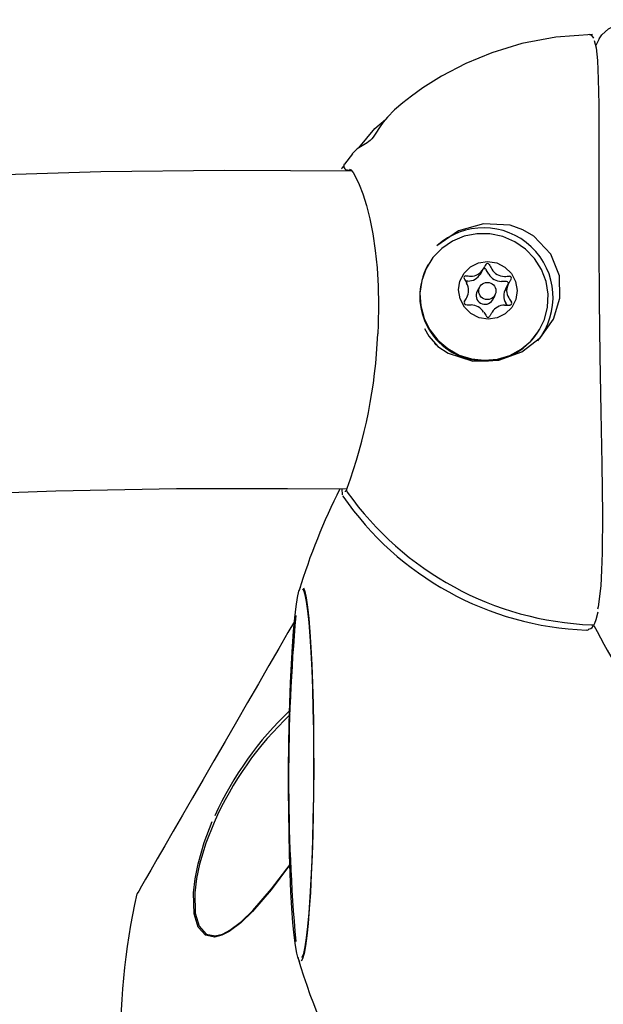
# Model space of a CAD drawing. Units: millimetres. Extents: x -7372 to 6624, y -8640 to 2677.
# Drawn here: x 1834 to 1912, y -4376 to -4245 of the extents above; entities that cross this region are included whole.
import ezdxf

# ---------------------------------------------------------------- set-up
doc = ezdxf.new("R2010")
doc.units = ezdxf.units.MM
doc.header["$LTSCALE"] = 600
doc.header["$MEASUREMENT"] = 0
doc.layers.add('RL EQUIPMENT', color=253, linetype='Continuous')

msp = doc.modelspace()

# ---------------------------------------------------------------- linework, layer by layer
at = {"layer": 'RL EQUIPMENT'}
for p, q in [((1911.82, -4247.42), (1911.32, -4248.39)), ((1878.89, -4262.77), (1877.82, -4264.13)), ((1877.52, -4264.65), (1877.74, -4264.39)), ((1877.52, -4264.65), (1877.52, -4264.65)), ((1878.84, -4265.09), (1870.62, -4265.02)), ((1878.23, -4264.91), (1878.69, -4264.92)), ((1889.01, -4277.55), (1888.98, -4277.62)), ((1895.97, -4278.8), (1896.36, -4278.13)), ((1897.09, -4278.81), (1896.74, -4278.22)), ((1894.3, -4279.75), (1893.98, -4279.75)), ((1895.91, -4280.48), (1895.54, -4281.1)), ((1899.47, -4279.79), (1898.78, -4279.79)), ((1899.35, -4280.75), (1899.74, -4280.08)), ((1897.57, -4282.27), (1897.93, -4281.65)), ((1899.53, -4282.94), (1899.37, -4282.67)), ((1903.87, -4286.22), (1903.91, -4286.15)), ((1870.24, -4307.42), (1878.14, -4307.49)), ((1877.56, -4308.28), (1877.52, -4307.48)), ((1877.95, -4307.83), (1877.93, -4307.85)), ((1877.71, -4308.54), (1877.65, -4308.42)), ((1850.19, -4361.49), (1850.16, -4361.54)), ((1872.19, -4370.03), (1872.2, -4370))]:
    msp.add_line(p, q, dxfattribs=at)
at = {"layer": 'RL EQUIPMENT', "flags": 128}
for points in [[(1911.82, -4247.42), (1912.2, -4246.86), (1913.06, -4246.08), (1914.22, -4245.49), (1915.69, -4245.09), (1917.45, -4244.88), (1919.5, -4244.85), (1921.82, -4245.02), (1924.42, -4245.37), (1927.27, -4245.91), (1930.37, -4246.63), (1933.7, -4247.54), (1937.24, -4248.63), (1941, -4249.89), (1944.94, -4251.32), (1949.04, -4252.91), (1953.31, -4254.65)], [(1910.94, -4246.82), (1906.04, -4247.19), (1901.52, -4248.05), (1897.49, -4249.27), (1894.01, -4250.7), (1890.8, -4252.38), (1888.28, -4253.96), (1886.76, -4255.05), (1885.61, -4255.94), (1884.52, -4256.88), (1883.57, -4257.85), (1883.01, -4258.52), (1882.49, -4259.24), (1882.03, -4260.01), (1881.85, -4260.28), (1881.66, -4260.53), (1881.47, -4260.76), (1881.28, -4260.96), (1881.07, -4261.13), (1880.87, -4261.29), (1880.44, -4261.55), (1879.55, -4262.07), (1878.87, -4262.75)], [(1911.12, -4247.3), (1910.91, -4247.02), (1910.52, -4246.83), (1910.43, -4246.85)], [(1911.14, -4247.64), (1911.42, -4248.59), (1911.61, -4250.31), (1911.71, -4252.8), (1911.76, -4256.17), (1911.77, -4260.25), (1911.76, -4264.03), (1911.76, -4268.16), (1911.76, -4274.96), (1911.82, -4282.35), (1911.91, -4289.7), (1912.05, -4297.22), (1912.17, -4304.19), (1912.22, -4307.61), (1912.25, -4310.87), (1912.21, -4316.01), (1912.14, -4318.35), (1912.03, -4320.41), (1911.71, -4323.21), (1911.62, -4323.54)], [(1879.76, -4261.95), (1881.89, -4259.38), (1883.29, -4258.19)], [(1878.53, -4264.79), (1878.52, -4264.79), (1878.67, -4264.9), (1878.98, -4265.25), (1879.37, -4265.9), (1879.82, -4266.86), (1880.29, -4268.11), (1880.77, -4269.65), (1881.21, -4271.44), (1881.61, -4273.45), (1881.94, -4275.65), (1882.19, -4277.99), (1882.34, -4280.43), (1882.4, -4282.95), (1882.35, -4285.52), (1882.28, -4286.8)], [(1870.62, -4265.02), (1861.82, -4264.99), (1845.31, -4265.16), (1829.62, -4265.63)], [(1890.29, -4288.46), (1891.66, -4289.37), (1894.98, -4290.44), (1898.42, -4290.32), (1901.5, -4289.18), (1903.98, -4287.26), (1905.71, -4284.81), (1906.59, -4282.02), (1906.52, -4279.05), (1905.38, -4276.16), (1903.11, -4273.76), (1901.62, -4272.89), (1899.94, -4272.3), (1896.4, -4272.08), (1893.07, -4273.03), (1890.17, -4275.04)], [(1894.81, -4290.14), (1896.54, -4290.32), (1898.26, -4290.17), (1899.9, -4289.67), (1901.41, -4288.85), (1902.71, -4287.74), (1903.76, -4286.4), (1904.51, -4284.87), (1904.93, -4283.21), (1905, -4281.5), (1904.73, -4279.8), (1904.11, -4278.19), (1903.18, -4276.73), (1901.98, -4275.48), (1900.55, -4274.49), (1898.95, -4273.8), (1897.25, -4273.44), (1895.52, -4273.42), (1893.83, -4273.75), (1892.24, -4274.41), (1890.83, -4275.38), (1889.65, -4276.61), (1888.75, -4278.06), (1888.16, -4279.66), (1887.91, -4281.35), (1888.01, -4283.06), (1888.46, -4284.73), (1889.24, -4286.27), (1890.31, -4287.64), (1891.63, -4288.76), (1893.16, -4289.61), (1894.81, -4290.14)], [(1900.67, -4279.81), (1900.87, -4281), (1900.69, -4282.19), (1900.15, -4283.26), (1899.29, -4284.11), (1898.21, -4284.65), (1897.01, -4284.83), (1895.8, -4284.63), (1894.71, -4284.07), (1893.84, -4283.21), (1893.28, -4282.13), (1893.07, -4280.93), (1893.25, -4279.74), (1893.8, -4278.67), (1894.65, -4277.83), (1895.74, -4277.29), (1896.94, -4277.11), (1898.15, -4277.31), (1899.24, -4277.87), (1900.11, -4278.73), (1900.67, -4279.81)], [(1900.09, -4279.46), (1900.05, -4279.54), (1900, -4279.62), (1899.96, -4279.69), (1899.92, -4279.77), (1899.87, -4279.85), (1899.83, -4279.92), (1899.78, -4280), (1899.74, -4280.08)], [(1897.53, -4283.9), (1897.49, -4283.97), (1897.45, -4284.04), (1897.41, -4284.11), (1897.37, -4284.18), (1897.33, -4284.25), (1897.29, -4284.32), (1897.25, -4284.39), (1897.21, -4284.46)], [(1888.52, -4286.08), (1889.1, -4287.1), (1890.29, -4288.46)], [(1889.85, -4288.01), (1890, -4288.19), (1890.03, -4288.22)], [(1571.18, -4359.86), (1586.39, -4354.38), (1601.71, -4349.2), (1617.11, -4344.31), (1632.6, -4339.72), (1648.18, -4335.43), (1663.83, -4331.44), (1679.55, -4327.75), (1695.34, -4324.37), (1711.18, -4321.28), (1727.08, -4318.51), (1743.03, -4316.04), (1759.01, -4313.88), (1775.03, -4312.03), (1791.08, -4310.49), (1807.15, -4309.25), (1823.23, -4308.33), (1839.32, -4307.72), (1855.42, -4307.42), (1870.24, -4307.42)], [(1877.94, -4307.83), (1877.92, -4307.86), (1877.92, -4307.86)], [(1878.18, -4307.4), (1878.17, -4307.41), (1878.17, -4307.43)], [(1878.21, -4307.93), (1878.21, -4307.93), (1878.21, -4307.91)], [(1871.88, -4370.56), (1871.85, -4370.54), (1871.66, -4370.18), (1871.47, -4369.47), (1871.29, -4368.43), (1871.12, -4367.07), (1870.96, -4365.4), (1870.82, -4363.45), (1870.69, -4361.26), (1870.59, -4358.84), (1870.5, -4356.23), (1870.44, -4353.48), (1870.4, -4350.61), (1870.38, -4347.67), (1870.39, -4344.7), (1870.41, -4341.75), (1870.47, -4338.84), (1870.54, -4336.03), (1870.64, -4333.35), (1870.75, -4330.85), (1870.89, -4328.54), (1871.04, -4326.48), (1871.2, -4324.69), (1871.38, -4323.18), (1871.57, -4321.99), (1871.76, -4321.13), (1871.96, -4320.62)], [(1872.37, -4320.67), (1872.54, -4321.17), (1872.73, -4322.04), (1872.91, -4323.25), (1873.07, -4324.77), (1873.22, -4326.57), (1873.35, -4328.65), (1873.47, -4330.96), (1873.56, -4333.48), (1873.64, -4336.16), (1873.69, -4338.98), (1873.72, -4341.89), (1873.73, -4344.84), (1873.71, -4347.81), (1873.67, -4350.75), (1873.6, -4353.61), (1873.52, -4356.36), (1873.41, -4358.96), (1873.29, -4361.37), (1873.14, -4363.55), (1872.99, -4365.49), (1872.81, -4367.14), (1872.63, -4368.49), (1872.44, -4369.51), (1872.25, -4370.2), (1872.08, -4370.51)], [(1872.2, -4370), (1872.4, -4369.48), (1872.59, -4368.61), (1872.78, -4367.4), (1872.96, -4365.88), (1873.12, -4364.05), (1873.27, -4361.96), (1873.4, -4359.62), (1873.51, -4357.08), (1873.61, -4354.38), (1873.68, -4351.54), (1873.73, -4348.61), (1873.75, -4345.64), (1873.75, -4342.67), (1873.73, -4339.74), (1873.68, -4336.89), (1873.61, -4334.17), (1873.52, -4331.62), (1873.41, -4329.26), (1873.27, -4327.15), (1873.13, -4325.3), (1872.96, -4323.75), (1872.79, -4322.51), (1872.6, -4321.61), (1872.41, -4321.06), (1872.23, -4320.87)], [(1911.23, -4325.41), (1911.42, -4324.92), (1911.67, -4323.87)], [(1871.15, -4325.17), (1870.3, -4326.65), (1869.08, -4328.77), (1867.75, -4331.07), (1866.35, -4333.49), (1864.9, -4336.01), (1863.41, -4338.59), (1861.91, -4341.19), (1860.42, -4343.77), (1858.96, -4346.29), (1857.55, -4348.73), (1856.22, -4351.04), (1854.98, -4353.19), (1853.85, -4355.14), (1852.85, -4356.88), (1851.99, -4358.37), (1851.29, -4359.59), (1850.74, -4360.53), (1850.38, -4361.16), (1850.19, -4361.49)], [(1910.08, -4326.3), (1910.29, -4326.35), (1910.51, -4326.17)], [(1870.64, -4357.52), (1870.52, -4357.7), (1868.05, -4361), (1865.55, -4363.91), (1864.01, -4365.4), (1862.47, -4366.56), (1861.46, -4367.07), (1860.49, -4367.3), (1859.28, -4367.05), (1858.32, -4365.99), (1857.78, -4364.19), (1857.69, -4361.42), (1857.91, -4359.51), (1858.3, -4357.55), (1859.13, -4354.68), (1860.2, -4351.88)], [(1860.44, -4351.99), (1859.35, -4354.75), (1858.5, -4357.58), (1858.1, -4359.5), (1857.86, -4361.38), (1857.92, -4364.1), (1858.44, -4365.86), (1859.39, -4366.9), (1860.58, -4367.13), (1861.54, -4366.9), (1862.55, -4366.39), (1864.08, -4365.24), (1865.62, -4363.76), (1868.12, -4360.88), (1870.6, -4357.62), (1870.64, -4357.55)]]:
    msp.add_lwpolyline(points, dxfattribs=at)
at = {"layer": 'RL EQUIPMENT'}
msp.add_circle((1896.9, -4281.06), 1.15, dxfattribs=at)
for centre, radius, start, end in [((1877.93, -4264.93), 0.499, 145.4248, 160.5861), ((1878.23, -4264.41), 0.5, 145.4439, 269.4953), ((1896.4, -4281.91), 9.27, 321.1911, 132.1924), ((1896.49, -4281.79), 8.6, 150.9782, 270.0293), ((2246.24, -4479.76), 403.82, 149.945, 150.0454), ((1896.93, -4277.63), 0.245, 27.9091, 151.0763), ((1962.22, -4242.6), 73.85, 208.2197, 208.7657), ((1894.01, -4279.28), 0.241, 88.4918, 211.4912), ((1897.38, -4212.32), 66.81, 267.1118, 267.6913), ((1894.33, -4277.84), 1.9, 269.2108, 329.7716), ((1894.74, -4277.22), 1.86, 268.3689, 330.6136), ((1896.53, -4278.34), 0.25, 29.9696, 149.0475), ((1898.8, -4277.8), 1.98, 210.5742, 269.4278), ((1899.13, -4277.24), 1.87, 208.6202, 271.3783), ((1897.7, -4209.58), 69.55, 271.2144, 271.7943), ((1899.88, -4279.34), 0.245, 329.1379, 91.8543), ((1961.74, -4242.94), 77.1, 208.2266, 208.7496), ((1892.42, -4281), 1.98, 331.464, 29.5604), ((1899.47, -4280.04), 0.25, 330.9711, 90.0645), ((1901.32, -4281.02), 1.84, 149.097, 211.9201), ((1896.57, -4281.67), 1.17, 150.823, 329.1768), ((1901, -4281.7), 1.9, 150.2189, 210.7983), ((1894.06, -4282.63), 0.254, 152.3755, 268.644), ((1874.7, -4271.09), 22.28, 329.1596, 330.8324), ((1897.44, -4215.64), 67.33, 267.114, 267.6891), ((1894.63, -4285.02), 2.11, 32.5113, 87.4907), ((1899.2, -4284.9), 1.95, 89.948, 149.0345), ((1897.65, -4210.2), 72.77, 271.2273, 271.7814), ((1959.76, -4244.03), 71.01, 212.3241, 212.8694), ((1899.91, -4282.69), 0.244, 269.7983, 30.2127), ((1953.46, -4247.81), 67.49, 212.3099, 212.8836), ((1896.99, -4284.32), 0.257, 212.4423, 326.5748), ((1814.91, -4284.08), 67.43, 339.7646, 357.6851), ((1896.62, -4282), 8.39, 269.1812, 329.8008), ((1953.09, -4345.83), 85, 153.1793, 163.0442), ((1878.32, -4308.16), 0.502, 113.1855, 140.884), ((1878.62, -4307.64), 0.5, 154.6275, 214.9066), ((1912.53, -4283.64), 42.03, 215.2728, 267.6724), ((1911.65, -4285.07), 41.28, 214.4822, 267.8481), ((2118.04, -4346.2), 247.66, 174.9472, 185.0214), ((1910.92, -4325.29), 0.36, 253.5351, 5.9211), ((1910.49, -4325.58), 0.589, 272.2726, 357.6306), ((1986.92, -4287.24), 85, 206.9008, 227.2196), ((1901.2, -4369.5), 44.62, 133.2796, 155.6898), ((1900.89, -4369.77), 44.18, 133.2969, 156.2728), ((1932.97, -4380.67), 85, 166.9959, 182.3518), ((1953.09, -4345.83), 85, 196.5118, 224.6077)]:
    msp.add_arc(centre, radius, start, end, dxfattribs=at)

doc.saveas('drawing.dxf')
